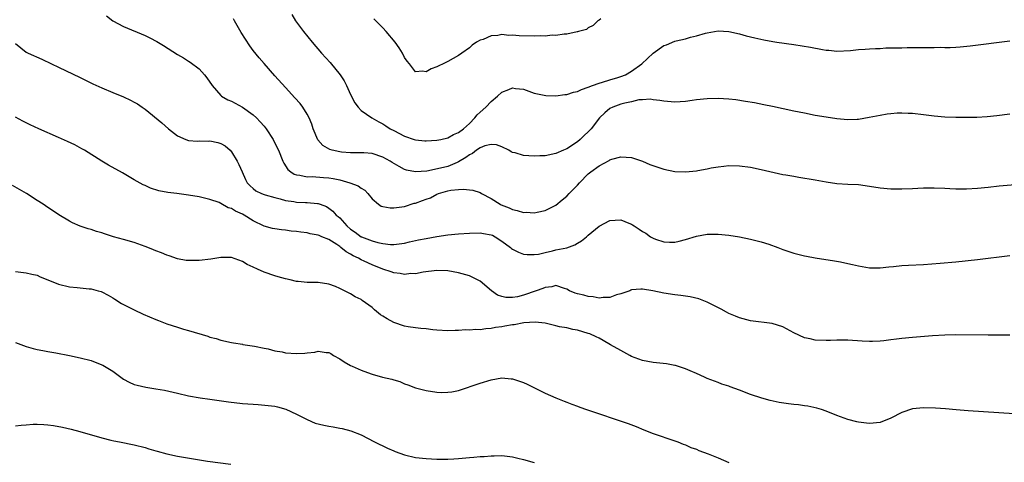
# Model space of a CAD drawing. Units: inches. Extents: x 2631000 to 2634000, y 1449000 to 1452000.
# Drawn here: x 2632460 to 2632642, y 1450753 to 1450835 of the extents above; entities that cross this region are included whole.
import ezdxf

# ---------------------------------------------------------------- set-up
doc = ezdxf.new("R2010")
doc.units = ezdxf.units.IN
doc.header["$MEASUREMENT"] = 0
doc.layers.add('LD26311449_10ft', color=123, linetype='Continuous')

msp = doc.modelspace()

# ---------------------------------------------------------------- linework, layer by layer
at = {"layer": 'LD26311449_10ft'}
for points, elevation in [([(2632510.13, 1450836.13), (2632510.83, 1450835), (2632512.28, 1450833), (2632513.89, 1450831), (2632515.64, 1450829), (2632517.24, 1450827.24), (2632519.08, 1450825), (2632519.84, 1450823.84), (2632520.26, 1450823), (2632521, 1450821.34), (2632521.79, 1450819.79), (2632522.39, 1450819), (2632523, 1450818.37), (2632524.93, 1450817), (2632526.26, 1450816.27), (2632527, 1450815.9), (2632527.53, 1450815.53), (2632528.35, 1450815), (2632529, 1450814.67), (2632531, 1450813.62), (2632532.76, 1450813), (2632533, 1450812.92), (2632534.76, 1450812.76), (2632535, 1450812.73), (2632537, 1450812.86), (2632537.72, 1450813), (2632539, 1450813.31), (2632540.06, 1450813.94), (2632541, 1450814.31), (2632541.91, 1450815), (2632543, 1450815.98), (2632544.01, 1450817), (2632544.45, 1450817.55), (2632545, 1450818.04), (2632546.02, 1450819), (2632547, 1450820.02), (2632548.18, 1450821), (2632549, 1450821.74), (2632550.29, 1450822.29), (2632551, 1450822.55), (2632551.54, 1450822.46), (2632553, 1450822.3), (2632555, 1450821.59), (2632557.12, 1450821.12), (2632559, 1450821.08), (2632560.69, 1450821.31), (2632561, 1450821.32), (2632562.26, 1450821.74), (2632563, 1450821.88), (2632563.73, 1450822.27), (2632565, 1450822.68), (2632565.79, 1450823), (2632567, 1450823.46), (2632567.61, 1450823.61), (2632569, 1450824.07), (2632570.49, 1450824.49), (2632571, 1450824.65), (2632571.88, 1450825), (2632573, 1450825.64), (2632574.93, 1450827), (2632577, 1450828.97), (2632579, 1450830.41), (2632579.44, 1450830.56), (2632581, 1450831.19), (2632581.27, 1450831.27), (2632583, 1450831.66), (2632583.94, 1450831.94), (2632585, 1450832.2), (2632586.7, 1450832.7), (2632587, 1450832.77), (2632589, 1450833.11), (2632591, 1450833.02), (2632593, 1450832.56), (2632594.22, 1450832.22), (2632595.81, 1450831.81), (2632597.45, 1450831.45), (2632599.13, 1450831.13), (2632599.89, 1450831), (2632603, 1450830.57), (2632606.1, 1450830.1), (2632608.35, 1450829.65), (2632609, 1450829.56), (2632609.53, 1450829.53), (2632611, 1450829.36), (2632613.49, 1450829.49), (2632615, 1450829.65), (2632616.24, 1450829.76), (2632617, 1450829.77), (2632618.14, 1450829.86), (2632619, 1450829.87), (2632620.05, 1450829.95), (2632621.95, 1450829.95), (2632623, 1450830), (2632623.97, 1450830.03), (2632627.98, 1450830.02), (2632629, 1450830.04), (2632630.08, 1450830.08), (2632631, 1450830.05), (2632631.95, 1450830.05), (2632633, 1450830.13), (2632633.83, 1450830.17), (2632635.63, 1450830.37), (2632643, 1450831.3)], 9930), ([(2632475.88, 1450835.88), (2632477, 1450835), (2632479, 1450833.91), (2632483, 1450832.25), (2632483.85, 1450831.85), (2632485.17, 1450831.17), (2632486.43, 1450830.43), (2632489, 1450828.76), (2632490.11, 1450828.11), (2632491, 1450827.52), (2632491.32, 1450827.32), (2632493, 1450826.06), (2632493.98, 1450825), (2632494.45, 1450824.45), (2632495.42, 1450823), (2632497, 1450821.14), (2632497.16, 1450821), (2632498.33, 1450820.33), (2632499, 1450820.12), (2632501.01, 1450819.01), (2632503, 1450817.57), (2632503.62, 1450817), (2632504.3, 1450816.3), (2632505, 1450815.47), (2632505.23, 1450815.23), (2632505.4, 1450815), (2632506.68, 1450813), (2632507.45, 1450811.45), (2632507.66, 1450811), (2632508.47, 1450809), (2632508.64, 1450808.64), (2632509.43, 1450807.43), (2632509.95, 1450807), (2632510.59, 1450806.59), (2632511, 1450806.44), (2632511.6, 1450806.4), (2632513, 1450806.09), (2632513.88, 1450806.12), (2632516.02, 1450805.98), (2632517, 1450805.9), (2632517.78, 1450805.78), (2632519, 1450805.52), (2632520.89, 1450805), (2632522.44, 1450804.44), (2632523, 1450803.96), (2632523.63, 1450803.63), (2632524.21, 1450803), (2632525, 1450802.02), (2632526.21, 1450801), (2632526.68, 1450800.68), (2632527, 1450800.58), (2632528.32, 1450800.32), (2632529, 1450800.32), (2632530.52, 1450800.52), (2632531, 1450800.61), (2632532.81, 1450801.19), (2632533, 1450801.22), (2632534.32, 1450801.68), (2632535, 1450801.97), (2632535.78, 1450802.22), (2632537, 1450802.89), (2632537.29, 1450803), (2632539, 1450803.47), (2632539.59, 1450803.59), (2632541, 1450803.73), (2632541.83, 1450803.83), (2632543.64, 1450803.64), (2632545, 1450803.16), (2632545.26, 1450803), (2632547, 1450802.05), (2632548.68, 1450801), (2632548.9, 1450800.9), (2632550.34, 1450800.34), (2632551, 1450800.07), (2632551.87, 1450799.87), (2632553, 1450799.51), (2632553.52, 1450799.52), (2632555, 1450799.4), (2632555.57, 1450799.57), (2632557, 1450799.87), (2632559, 1450800.87), (2632560.15, 1450801.85), (2632561, 1450802.52), (2632561.45, 1450803), (2632563, 1450804.56), (2632563.39, 1450805), (2632565, 1450806.62), (2632565.48, 1450807), (2632567, 1450808.14), (2632568.88, 1450809.12), (2632569, 1450809.22), (2632569.36, 1450809.36), (2632571, 1450809.79), (2632573, 1450809.66), (2632575, 1450808.98), (2632576.38, 1450808.38), (2632577.87, 1450807.87), (2632579, 1450807.52), (2632581, 1450807.1), (2632583.01, 1450806.99), (2632585, 1450807.18), (2632585.24, 1450807.24), (2632587, 1450807.57), (2632587.73, 1450807.73), (2632589, 1450807.95), (2632590.08, 1450808.08), (2632591, 1450808.18), (2632593, 1450808.14), (2632595, 1450807.86), (2632597, 1450807.43), (2632601, 1450806.55), (2632601.53, 1450806.47), (2632603, 1450806.19), (2632603.95, 1450806.05), (2632607, 1450805.52), (2632609, 1450805.15), (2632611, 1450804.84), (2632613, 1450804.72), (2632615, 1450804.64), (2632617, 1450804.39), (2632619, 1450804.07), (2632621, 1450803.89), (2632623, 1450803.85), (2632625, 1450803.93), (2632626, 1450804), (2632627, 1450804.04), (2632628.07, 1450804.07), (2632629, 1450804.07), (2632631, 1450803.96), (2632631.9, 1450803.9), (2632633, 1450803.86), (2632635, 1450803.86), (2632637, 1450803.98), (2632639, 1450804.18), (2632641, 1450804.41), (2632644.73, 1450804.73)], 9910), ([(2632643, 1450817.68), (2632640.62, 1450817.38), (2632638.82, 1450817.18), (2632636.92, 1450817.08), (2632635, 1450817.06), (2632633, 1450817.09), (2632631, 1450817.16), (2632629, 1450817.33), (2632627, 1450817.57), (2632625, 1450817.79), (2632624.17, 1450817.83), (2632623, 1450817.87), (2632622.15, 1450817.85), (2632621, 1450817.77), (2632620.31, 1450817.69), (2632619, 1450817.47), (2632616.95, 1450817.05), (2632615, 1450816.72), (2632614.72, 1450816.72), (2632613, 1450816.65), (2632611, 1450816.84), (2632609, 1450817.14), (2632607, 1450817.47), (2632605, 1450817.85), (2632603, 1450818.27), (2632599.11, 1450819.11), (2632597.45, 1450819.45), (2632595.78, 1450819.78), (2632594.07, 1450820.07), (2632592.32, 1450820.32), (2632591, 1450820.46), (2632589, 1450820.6), (2632587, 1450820.56), (2632585, 1450820.33), (2632584.21, 1450820.21), (2632583, 1450820.07), (2632581.97, 1450819.97), (2632581, 1450819.94), (2632579, 1450820.08), (2632578.25, 1450820.25), (2632577, 1450820.36), (2632576.46, 1450820.46), (2632575, 1450820.34), (2632574.33, 1450820.33), (2632573, 1450820), (2632571.76, 1450819.76), (2632571, 1450819.53), (2632569.57, 1450819), (2632569, 1450818.72), (2632568.03, 1450817.97), (2632567.06, 1450817), (2632565.51, 1450815), (2632565, 1450814.41), (2632564.26, 1450813.74), (2632563.49, 1450813), (2632563, 1450812.58), (2632561, 1450811.26), (2632560.43, 1450811), (2632559, 1450810.39), (2632557, 1450810), (2632556.04, 1450809.96), (2632555, 1450809.89), (2632554, 1450810), (2632553, 1450810.02), (2632551.49, 1450810.51), (2632551, 1450810.62), (2632550.74, 1450810.74), (2632550.3, 1450811), (2632549, 1450811.64), (2632548, 1450812), (2632547, 1450812.09), (2632545.83, 1450811.83), (2632545, 1450811.48), (2632544.3, 1450811), (2632543.58, 1450810.42), (2632543, 1450810.19), (2632542.33, 1450809.67), (2632541, 1450808.84), (2632540.75, 1450808.75), (2632539, 1450808.01), (2632537.67, 1450807.67), (2632535.12, 1450807.12), (2632533, 1450806.99), (2632531.35, 1450807.35), (2632531, 1450807.47), (2632529.98, 1450807.98), (2632528.74, 1450808.74), (2632528.35, 1450809), (2632527, 1450809.74), (2632525, 1450810.38), (2632523.48, 1450810.52), (2632523, 1450810.53), (2632521.46, 1450810.54), (2632521, 1450810.53), (2632519.34, 1450810.66), (2632519, 1450810.69), (2632517.64, 1450811), (2632517.15, 1450811.15), (2632515.88, 1450811.88), (2632514.94, 1450812.94), (2632514.11, 1450815), (2632513.85, 1450815.84), (2632513.36, 1450817), (2632513, 1450817.71), (2632512.17, 1450819), (2632511.66, 1450819.66), (2632510.73, 1450820.73), (2632509, 1450822.61), (2632507, 1450824.81), (2632505, 1450827.09), (2632504.13, 1450828.13), (2632503, 1450829.51), (2632502.36, 1450830.36), (2632500.8, 1450832.8), (2632499.51, 1450835), (2632499.35, 1450835.35)], 9920), ([(2632567.34, 1450835.34), (2632567, 1450835.11), (2632566.79, 1450835), (2632565.89, 1450834.11), (2632565, 1450833.67), (2632564.64, 1450833.36), (2632563.2, 1450833), (2632563, 1450832.93), (2632562.93, 1450832.93), (2632561, 1450832.5), (2632560.53, 1450832.53), (2632559, 1450832.28), (2632558.31, 1450832.31), (2632557, 1450832.15), (2632556.17, 1450832.17), (2632555, 1450832.11), (2632552.2, 1450832.2), (2632551, 1450832.33), (2632550.29, 1450832.29), (2632549, 1450832.42), (2632548.24, 1450832.24), (2632547, 1450832.17), (2632545.53, 1450831.53), (2632545, 1450831.38), (2632544.31, 1450831), (2632543.53, 1450830.47), (2632543, 1450829.96), (2632541.62, 1450829), (2632541, 1450828.54), (2632539, 1450827.44), (2632538.13, 1450827), (2632537.35, 1450826.65), (2632537, 1450826.46), (2632535.92, 1450826.08), (2632535, 1450825.54), (2632534.35, 1450825.65), (2632533, 1450825.53), (2632531.9, 1450827), (2632531.49, 1450827.49), (2632531, 1450828.2), (2632530.6, 1450829), (2632529.98, 1450829.98), (2632529.26, 1450831), (2632527.59, 1450833), (2632527, 1450833.66), (2632525.67, 1450835), (2632525.33, 1450835.33)], 9940), ([(2632459, 1450830.76), (2632461, 1450829.19), (2632461.34, 1450829), (2632463.87, 1450827.87), (2632465.7, 1450827), (2632467, 1450826.41), (2632471, 1450824.46), (2632471.97, 1450823.97), (2632473.34, 1450823.34), (2632475, 1450822.57), (2632477, 1450821.72), (2632479, 1450820.91), (2632480.31, 1450820.31), (2632481, 1450819.94), (2632481.6, 1450819.6), (2632482.48, 1450819), (2632483, 1450818.62), (2632486.09, 1450816.09), (2632487.35, 1450815), (2632489, 1450813.71), (2632490.56, 1450813), (2632491, 1450812.83), (2632492.72, 1450812.72), (2632493, 1450812.74), (2632494.72, 1450812.72), (2632495, 1450812.74), (2632496.45, 1450812.45), (2632497, 1450812.27), (2632497.81, 1450811.81), (2632498.72, 1450811), (2632499, 1450810.71), (2632500.03, 1450809), (2632500.37, 1450808.37), (2632500.93, 1450807), (2632501.58, 1450805.58), (2632501.9, 1450805), (2632502.44, 1450804.44), (2632503, 1450803.93), (2632503.51, 1450803.51), (2632504.56, 1450803), (2632505, 1450802.84), (2632505.22, 1450802.78), (2632507, 1450802.25), (2632507.97, 1450802.03), (2632509, 1450801.73), (2632510.5, 1450801.5), (2632511, 1450801.41), (2632512.68, 1450801.32), (2632513, 1450801.31), (2632514.88, 1450801.12), (2632515, 1450801.12), (2632515.38, 1450801), (2632516.57, 1450800.57), (2632517, 1450800.3), (2632517.75, 1450799.75), (2632518.38, 1450799), (2632518.73, 1450798.73), (2632519, 1450798.47), (2632520.32, 1450797), (2632521, 1450796.41), (2632521.84, 1450795.84), (2632522.97, 1450795), (2632523.03, 1450794.97), (2632525, 1450794.26), (2632526.06, 1450793.94), (2632527, 1450793.76), (2632528.43, 1450793.57), (2632529, 1450793.55), (2632531, 1450793.8), (2632531.94, 1450794.06), (2632533, 1450794.28), (2632533.58, 1450794.42), (2632535, 1450794.69), (2632537, 1450795.02), (2632539, 1450795.32), (2632541, 1450795.52), (2632543, 1450795.68), (2632545, 1450795.72), (2632545.62, 1450795.62), (2632547, 1450795.36), (2632547.26, 1450795.26), (2632547.79, 1450795), (2632549, 1450794.2), (2632550.61, 1450793), (2632550.81, 1450792.81), (2632551, 1450792.67), (2632552.11, 1450792.11), (2632553, 1450791.77), (2632553.69, 1450791.69), (2632555, 1450791.69), (2632555.79, 1450791.79), (2632557, 1450792.1), (2632558.37, 1450792.37), (2632559, 1450792.55), (2632561, 1450792.95), (2632562.49, 1450793.51), (2632563, 1450793.78), (2632563.77, 1450794.23), (2632564.69, 1450795), (2632565, 1450795.29), (2632567, 1450796.96), (2632569, 1450798.02), (2632569.95, 1450798.05), (2632571, 1450798.13), (2632572.48, 1450797.52), (2632573, 1450797.33), (2632573.21, 1450797.21), (2632573.5, 1450797), (2632574.41, 1450796.41), (2632575, 1450795.99), (2632575.64, 1450795.64), (2632576.53, 1450795), (2632577, 1450794.72), (2632577.45, 1450794.55), (2632579, 1450794.04), (2632580.02, 1450793.98), (2632581, 1450793.98), (2632581.83, 1450794.17), (2632583, 1450794.46), (2632585, 1450795.1), (2632587, 1450795.46), (2632587.45, 1450795.45), (2632589, 1450795.48), (2632591, 1450795.27), (2632593, 1450794.96), (2632595, 1450794.57), (2632597, 1450794.04), (2632598.4, 1450793.6), (2632600.1, 1450793), (2632601, 1450792.65), (2632603, 1450791.95), (2632605, 1450791.44), (2632605.38, 1450791.38), (2632607, 1450791.06), (2632610.55, 1450790.55), (2632611.68, 1450790.32), (2632613, 1450790.07), (2632613.88, 1450789.88), (2632615, 1450789.59), (2632617, 1450789.23), (2632619, 1450789.21), (2632620.58, 1450789.42), (2632621.49, 1450789.49), (2632623, 1450789.67), (2632624.26, 1450789.74), (2632627, 1450789.85), (2632630.09, 1450790.09), (2632633, 1450790.37), (2632637, 1450790.79), (2632643, 1450791.51)], 9900), ([(2632643, 1450776.75), (2632639, 1450776.75), (2632633, 1450776.82), (2632631, 1450776.79), (2632628.67, 1450776.67), (2632625, 1450776.36), (2632623, 1450776.17), (2632622.02, 1450776.02), (2632621, 1450775.9), (2632619.71, 1450775.71), (2632619, 1450775.65), (2632617.57, 1450775.57), (2632617, 1450775.57), (2632615.65, 1450775.65), (2632613, 1450775.85), (2632611, 1450775.87), (2632609.8, 1450775.8), (2632609, 1450775.78), (2632607, 1450775.84), (2632606.07, 1450776.07), (2632605, 1450776.3), (2632603, 1450777.22), (2632601, 1450778.29), (2632599, 1450778.93), (2632595, 1450779.45), (2632593, 1450779.98), (2632592.26, 1450780.26), (2632591, 1450780.79), (2632590.6, 1450781), (2632589.59, 1450781.59), (2632587.22, 1450782.78), (2632587, 1450782.9), (2632585.47, 1450783.47), (2632583.86, 1450783.86), (2632583, 1450784.01), (2632582.14, 1450784.14), (2632581, 1450784.26), (2632579, 1450784.52), (2632576.95, 1450784.95), (2632575, 1450785.3), (2632574.7, 1450785.3), (2632573, 1450785.15), (2632572.89, 1450785.11), (2632572.67, 1450785), (2632571, 1450784.42), (2632570.21, 1450784.21), (2632569, 1450783.76), (2632567.76, 1450783.76), (2632567, 1450783.64), (2632565.89, 1450783.89), (2632565, 1450783.93), (2632564.15, 1450784.15), (2632563, 1450784.42), (2632562.55, 1450784.55), (2632561.54, 1450785), (2632561, 1450785.3), (2632560.61, 1450785.39), (2632559, 1450785.95), (2632558.26, 1450785.74), (2632557, 1450785.62), (2632556.56, 1450785.44), (2632555.37, 1450785), (2632553, 1450784.17), (2632551.88, 1450783.88), (2632551, 1450783.74), (2632549.74, 1450783.74), (2632549, 1450783.91), (2632548.19, 1450784.19), (2632547.06, 1450785), (2632545, 1450786.74), (2632543.52, 1450787.52), (2632543, 1450787.76), (2632541, 1450788.31), (2632539, 1450788.66), (2632537, 1450788.76), (2632534.44, 1450788.44), (2632533, 1450788.12), (2632532.17, 1450788.17), (2632531, 1450788.01), (2632530.21, 1450788.21), (2632529, 1450788.3), (2632528.5, 1450788.5), (2632527, 1450789), (2632525, 1450789.8), (2632523.51, 1450790.49), (2632523, 1450790.71), (2632522.48, 1450791), (2632521.48, 1450791.48), (2632521, 1450791.78), (2632520.19, 1450792.19), (2632519.24, 1450793), (2632519, 1450793.17), (2632518.46, 1450793.54), (2632517, 1450794.47), (2632515.72, 1450795), (2632515.2, 1450795.2), (2632515, 1450795.29), (2632513.56, 1450795.56), (2632513, 1450795.71), (2632511.84, 1450795.84), (2632511, 1450795.98), (2632510.05, 1450796.05), (2632509, 1450796.19), (2632508.25, 1450796.25), (2632507, 1450796.43), (2632506.54, 1450796.54), (2632505, 1450796.97), (2632503, 1450797.97), (2632501.35, 1450799), (2632501, 1450799.19), (2632499.74, 1450799.74), (2632499, 1450800.22), (2632498.35, 1450800.35), (2632497, 1450801.16), (2632496.69, 1450801.31), (2632495, 1450801.9), (2632493.77, 1450802.23), (2632493, 1450802.37), (2632491, 1450802.71), (2632488.88, 1450803), (2632487.2, 1450803.2), (2632485.52, 1450803.52), (2632484, 1450804), (2632483, 1450804.46), (2632482.62, 1450804.62), (2632481, 1450805.53), (2632478.81, 1450806.81), (2632476.25, 1450808.25), (2632474.98, 1450808.98), (2632471.78, 1450811), (2632471.29, 1450811.29), (2632469.99, 1450811.99), (2632468.64, 1450812.64), (2632467, 1450813.39), (2632463.34, 1450815), (2632461.74, 1450815.74), (2632460.39, 1450816.39), (2632459, 1450817.13)], 9890), ([(2632643.77, 1450762.23), (2632635.26, 1450762.74), (2632633.08, 1450762.92), (2632631.12, 1450763.12), (2632629.26, 1450763.26), (2632627, 1450763.3), (2632625, 1450763.1), (2632623, 1450762.46), (2632621, 1450761.41), (2632619, 1450760.57), (2632617, 1450760.39), (2632616.45, 1450760.45), (2632615, 1450760.66), (2632614.71, 1450760.71), (2632613, 1450761.16), (2632611, 1450761.89), (2632609, 1450762.7), (2632608.12, 1450763), (2632607.27, 1450763.27), (2632605.63, 1450763.63), (2632605, 1450763.71), (2632603.87, 1450763.87), (2632603, 1450763.95), (2632602.06, 1450764.06), (2632600.29, 1450764.29), (2632598.64, 1450764.64), (2632597.08, 1450765.08), (2632595, 1450765.81), (2632593, 1450766.58), (2632591.22, 1450767.22), (2632591, 1450767.31), (2632589.72, 1450767.72), (2632589, 1450767.99), (2632587, 1450768.77), (2632586.52, 1450769), (2632585, 1450769.67), (2632583.85, 1450770.15), (2632583, 1450770.53), (2632581.14, 1450771.14), (2632581, 1450771.18), (2632579.46, 1450771.46), (2632577.65, 1450771.65), (2632577, 1450771.71), (2632575, 1450772.1), (2632573, 1450772.84), (2632572.67, 1450773), (2632571, 1450773.9), (2632569.09, 1450775), (2632567.78, 1450775.78), (2632567, 1450776.19), (2632566.46, 1450776.46), (2632565.26, 1450777), (2632565, 1450777.1), (2632563, 1450777.68), (2632562.17, 1450777.83), (2632561, 1450778.1), (2632559.66, 1450778.34), (2632559, 1450778.51), (2632557, 1450778.97), (2632555.19, 1450779.19), (2632553.05, 1450779.05), (2632551.29, 1450778.71), (2632551, 1450778.7), (2632549.58, 1450778.42), (2632549, 1450778.32), (2632547.83, 1450778.17), (2632547, 1450777.99), (2632546.04, 1450777.96), (2632545, 1450777.78), (2632544.17, 1450777.83), (2632543, 1450777.7), (2632542.27, 1450777.73), (2632541, 1450777.62), (2632540.37, 1450777.63), (2632539, 1450777.57), (2632537, 1450777.7), (2632536.23, 1450777.77), (2632535, 1450777.91), (2632534.01, 1450777.99), (2632533, 1450778.12), (2632531.68, 1450778.32), (2632531, 1450778.45), (2632529, 1450779.13), (2632527.78, 1450779.78), (2632527, 1450780.29), (2632526.56, 1450780.56), (2632525.44, 1450781.44), (2632525, 1450781.87), (2632523.19, 1450783.19), (2632523, 1450783.35), (2632521.89, 1450783.89), (2632521, 1450784.44), (2632520.61, 1450784.61), (2632519, 1450785.43), (2632518.24, 1450785.76), (2632517, 1450786.24), (2632515, 1450786.53), (2632513, 1450786.54), (2632511.29, 1450786.71), (2632511, 1450786.71), (2632509.84, 1450787), (2632509, 1450787.18), (2632507.59, 1450787.59), (2632507, 1450787.73), (2632505, 1450788.41), (2632503.79, 1450789), (2632503, 1450789.34), (2632501.88, 1450789.88), (2632501, 1450790.43), (2632499, 1450791.12), (2632497, 1450791.13), (2632495.15, 1450790.85), (2632493, 1450790.59), (2632491.4, 1450790.6), (2632491, 1450790.58), (2632490.62, 1450790.62), (2632489, 1450790.92), (2632487.45, 1450791.45), (2632487, 1450791.58), (2632486.01, 1450792.01), (2632485, 1450792.38), (2632484.57, 1450792.57), (2632483.52, 1450793), (2632483, 1450793.2), (2632481, 1450793.9), (2632479, 1450794.49), (2632477.17, 1450795), (2632475.51, 1450795.51), (2632475, 1450795.7), (2632473.98, 1450795.98), (2632473, 1450796.34), (2632472.46, 1450796.46), (2632470.98, 1450796.98), (2632469.56, 1450797.56), (2632469, 1450797.88), (2632467.05, 1450799.05), (2632465.84, 1450799.84), (2632465, 1450800.43), (2632464.14, 1450801), (2632463, 1450801.72), (2632461.04, 1450803), (2632458.47, 1450804.47)], 9880), ([(2632459, 1450788.53), (2632461, 1450788.3), (2632462.05, 1450788.05), (2632463, 1450787.85), (2632463.57, 1450787.57), (2632465, 1450787), (2632467, 1450786.19), (2632469, 1450785.73), (2632470.43, 1450785.57), (2632471, 1450785.54), (2632472.64, 1450785.36), (2632473, 1450785.35), (2632474.32, 1450785), (2632474.84, 1450784.84), (2632475, 1450784.77), (2632476.16, 1450784.16), (2632477, 1450783.67), (2632477.41, 1450783.41), (2632478.66, 1450782.66), (2632481, 1450781.46), (2632482.66, 1450780.66), (2632485, 1450779.66), (2632485.49, 1450779.49), (2632487, 1450778.88), (2632489, 1450778.22), (2632490.12, 1450777.88), (2632491, 1450777.64), (2632494.6, 1450776.6), (2632495, 1450776.41), (2632496.14, 1450776.14), (2632497, 1450775.82), (2632499, 1450775.42), (2632499.33, 1450775.33), (2632501, 1450775.1), (2632501.07, 1450775.07), (2632502.8, 1450774.8), (2632503.24, 1450774.76), (2632505, 1450774.37), (2632505.76, 1450774.24), (2632507, 1450773.89), (2632508.34, 1450773.66), (2632509, 1450773.5), (2632511, 1450773.35), (2632512.57, 1450773.43), (2632513, 1450773.51), (2632514.41, 1450773.59), (2632515, 1450773.78), (2632516.47, 1450773.53), (2632517, 1450773.53), (2632517.35, 1450773.35), (2632517.87, 1450773), (2632519, 1450772.39), (2632519.83, 1450771.83), (2632521, 1450771.15), (2632521.3, 1450771), (2632523, 1450770.29), (2632524.14, 1450769.86), (2632525, 1450769.57), (2632526.9, 1450769), (2632528.62, 1450768.62), (2632529, 1450768.47), (2632530.16, 1450768.16), (2632531, 1450767.78), (2632531.59, 1450767.59), (2632533, 1450767.03), (2632535, 1450766.53), (2632537, 1450766.22), (2632537.82, 1450766.18), (2632539, 1450766.19), (2632539.73, 1450766.27), (2632541, 1450766.55), (2632545, 1450767.86), (2632547, 1450768.48), (2632549, 1450768.87), (2632550.7, 1450768.7), (2632551, 1450768.7), (2632553, 1450768), (2632553.7, 1450767.7), (2632557, 1450766.05), (2632559, 1450765.17), (2632560.54, 1450764.54), (2632561, 1450764.37), (2632561.97, 1450763.97), (2632563, 1450763.61), (2632563.44, 1450763.44), (2632564.64, 1450763), (2632572.38, 1450760.38), (2632573.83, 1450759.83), (2632575.26, 1450759.26), (2632577, 1450758.58), (2632581, 1450757.23), (2632581.59, 1450757), (2632582.58, 1450756.58), (2632583, 1450756.43), (2632583.99, 1450755.99), (2632585, 1450755.63), (2632585.44, 1450755.44), (2632587.21, 1450754.79), (2632589, 1450754.07), (2632591, 1450753.2)], 9870), ([(2632459, 1450775.4), (2632461, 1450774.69), (2632462.29, 1450774.29), (2632463, 1450774.12), (2632464.06, 1450773.94), (2632465, 1450773.72), (2632466.51, 1450773.49), (2632468.98, 1450773.02), (2632471, 1450772.59), (2632473, 1450772.06), (2632475, 1450771.29), (2632475.19, 1450771.19), (2632477, 1450770.11), (2632479, 1450768.64), (2632480.08, 1450768.08), (2632481, 1450767.64), (2632481.51, 1450767.51), (2632483.14, 1450767.14), (2632485, 1450766.84), (2632486.56, 1450766.56), (2632489, 1450766.02), (2632491, 1450765.55), (2632493.16, 1450765.16), (2632495, 1450764.91), (2632498.42, 1450764.42), (2632501, 1450764.14), (2632503, 1450763.98), (2632503.93, 1450763.93), (2632505.77, 1450763.77), (2632507, 1450763.59), (2632507.49, 1450763.49), (2632509.05, 1450763.05), (2632511, 1450762.13), (2632513, 1450761.12), (2632514.49, 1450760.49), (2632516.08, 1450760.08), (2632517, 1450759.89), (2632517.78, 1450759.78), (2632519, 1450759.54), (2632519.48, 1450759.48), (2632521.07, 1450759.07), (2632523, 1450758.32), (2632525.44, 1450757), (2632527.85, 1450755.85), (2632529, 1450755.37), (2632529.25, 1450755.25), (2632531, 1450754.59), (2632533, 1450754.09), (2632535, 1450753.9), (2632537, 1450753.81), (2632539, 1450753.78), (2632540.12, 1450753.88), (2632541, 1450753.92), (2632543, 1450754.12), (2632543.84, 1450754.16), (2632545, 1450754.27), (2632545.71, 1450754.29), (2632547, 1450754.41), (2632547.59, 1450754.41), (2632549, 1450754.47), (2632551, 1450754.24), (2632551.99, 1450754.01), (2632553, 1450753.75), (2632555, 1450753.19)], 9860), ([(2632459, 1450759.96), (2632460.09, 1450760.09), (2632461, 1450760.17), (2632462.26, 1450760.26), (2632463, 1450760.27), (2632464.25, 1450760.25), (2632465, 1450760.18), (2632466.05, 1450760.05), (2632467.72, 1450759.72), (2632469.33, 1450759.33), (2632470.91, 1450758.91), (2632475, 1450757.73), (2632476.66, 1450757.34), (2632477.2, 1450757.2), (2632478.29, 1450757), (2632481, 1450756.47), (2632483, 1450755.97), (2632483.71, 1450755.71), (2632485, 1450755.35), (2632485.26, 1450755.26), (2632487, 1450754.79), (2632489, 1450754.38), (2632494.57, 1450753.43), (2632498.86, 1450752.86)], 9850)]:
    msp.add_lwpolyline(points, dxfattribs=dict(at, elevation=elevation))

doc.saveas('drawing.dxf')
